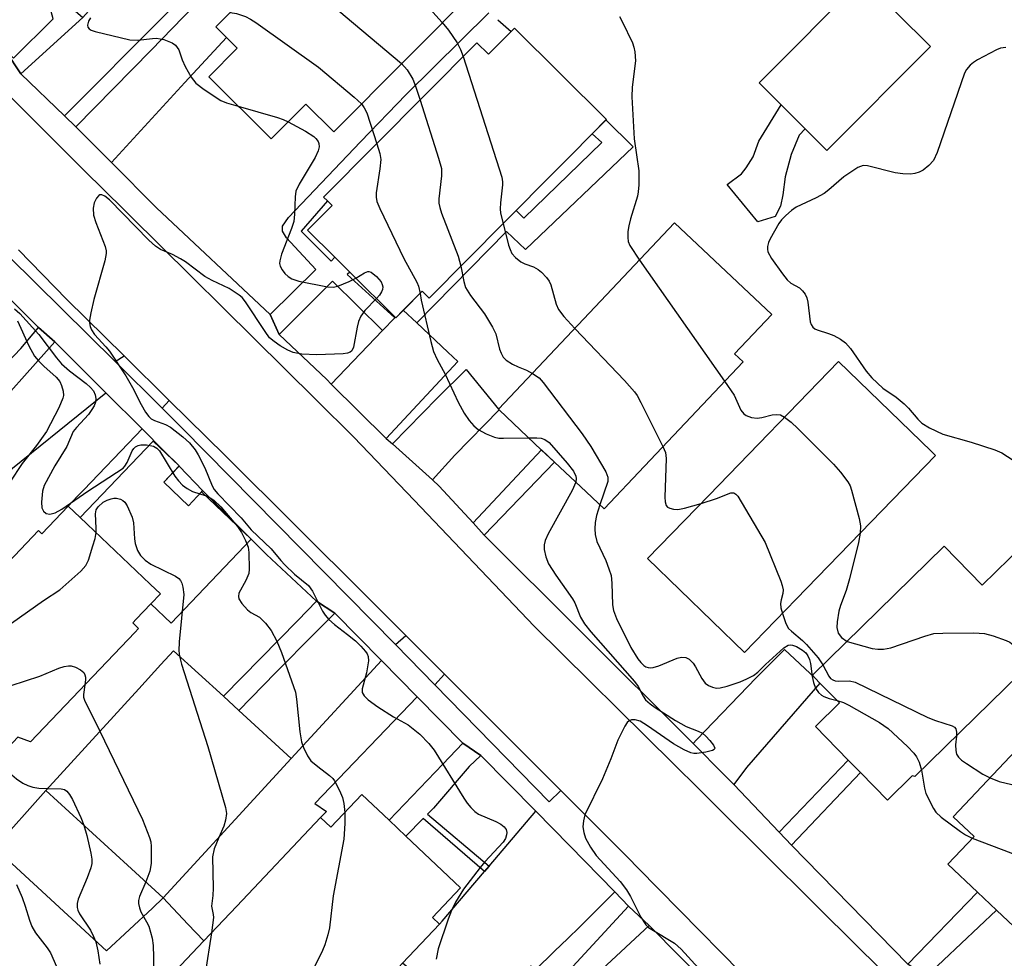
# Model space of a CAD drawing. Units: inches. Extents: x 1309758 to 1315758, y 473450 to 477451.
# Drawn here: x 1310238 to 1310428, y 474891 to 475071 of the extents above; entities that cross this region are included whole.
import ezdxf

# ---------------------------------------------------------------- set-up
doc = ezdxf.new("R2010")
doc.units = ezdxf.units.IN
doc.header["$MEASUREMENT"] = 0
for name, color, linetype in [('BLDG-Footprint', 5, 'Continuous'), ('CULTRL-Pad', 6, 'Continuous'), ('TRANS-Driveway', 251, 'Continuous'), ('TRANS-Non Street Sidewalk', 7, 'Continuous'), ('TRANS-Road', 130, 'Continuous'), ('TRANS-Street Sidewalk', 7, 'Continuous'), ('Undefined', 1, 'Continuous')]:
    doc.layers.add(name, color=color, linetype=linetype)

msp = doc.modelspace()

# ---------------------------------------------------------------- linework, layer by layer
at = {"layer": 'BLDG-Footprint'}
for points, elevation in [([(1310326.37, 475077.56), (1310298.66, 475049.64), (1310293.29, 475054.98), (1310286.64, 475048.28), (1310274.63, 475060.2), (1310280.11, 475065.71), (1310278, 475067.81), (1310275.98, 475069.81), (1310279.89, 475073.75), (1310285.08, 475078.98), (1310313.47, 475107.58), (1310318.38, 475102.71), (1310326.16, 475094.98), (1310317.55, 475086.31)], 191.11), ([(1310413.45, 475066.06), (1310393.55, 475046.06), (1310389.38, 475050.21), (1310384.76, 475054.81), (1310380.48, 475059.06), (1310400.38, 475079.06)], 184.63), ([(1310333.41, 475069.57), (1310351.11, 475052), (1310331.58, 475032.33), (1310317.02, 475017.66), (1310315.68, 475018.98), (1310312.05, 475015.32), (1310310.6, 475013.87), (1310310.51, 475013.96), (1310301.76, 475022.65), (1310298.86, 475025.53), (1310293.63, 475030.72), (1310298.33, 475035.46), (1310297.44, 475036.35), (1310296.72, 475037.06), (1310326.2, 475066.76), (1310328.43, 475064.55), (1310332.77, 475068.92)], 188.18), ([(1310358.44, 474985.34), (1310350.66, 474977.1), (1310347.19, 474980.38), (1310341.14, 474986.09), (1310338.64, 474988.44), (1310330.46, 474996.17), (1310330.37, 474996.27), (1310364.24, 475032.14), (1310382.91, 475014.52), (1310375.77, 475006.97), (1310377.4, 475005.42)], 186.39), ([(1310387.65, 474959.76), (1310377.7, 474949.49), (1310359.05, 474967.55), (1310370.83, 474979.71), (1310395.79, 475005.49), (1310413.62, 474988.22), (1310414.44, 474987.42), (1310412.34, 474985.25)], 185.86), ([(1310249.9, 474975.46), (1310263.37, 474962.64), (1310265.31, 474960.79), (1310263.48, 474958.87), (1310260.68, 474955.92), (1310259.99, 474955.2), (1310260.53, 474954.68), (1310261.12, 474954.12), (1310260.38, 474953.34), (1310240.34, 474932.29), (1310237.91, 474933.21), (1310232.14, 474927.15), (1310229.17, 474924.02), (1310213.06, 474939.35), (1310214.26, 474940.61), (1310222.59, 474949.36), (1310220.94, 474950.94), (1310221.03, 474951.04), (1310241.89, 474972.95), (1310242.53, 474972.35), (1310247.58, 474977.66)], 198.79), ([(1310431.28, 474970.15), (1310441.53, 474959.68), (1310431.05, 474949.42), (1310432.87, 474947.56), (1310427.89, 474942.68), (1310410.48, 474925.62), (1310409.94, 474925.76), (1310405.2, 474921.11), (1310399.97, 474926.45), (1310397.65, 474928.81), (1310391.33, 474935.27), (1310395.94, 474939.79), (1310394.23, 474941.55), (1310392.19, 474943.62), (1310391.28, 474944.55), (1310390.74, 474945.11), (1310416.07, 474969.92), (1310423.4, 474962.43)], 187.14), ([(1310274.7, 474911.92), (1310265.87, 474902.29), (1310261.31, 474906.46), (1310258.96, 474908.61), (1310243.27, 474922.98), (1310261.18, 474942.54), (1310265.41, 474947.16), (1310267.85, 474949.83), (1310277.42, 474941.07), (1310280.42, 474938.32), (1310290.45, 474929.14), (1310276.12, 474913.48)], 199.51), ([(1310446.98, 474943.79), (1310465.43, 474926.37), (1310452.94, 474913.14), (1310438.73, 474898.09), (1310436.67, 474900.04), (1310431.67, 474894.75), (1310426.18, 474899.93), (1310422.52, 474903.39), (1310416.8, 474908.79), (1310421.84, 474914.14), (1310417.85, 474917.91), (1310434.22, 474935.24), (1310436.74, 474937.91), (1310439.22, 474935.56)], 188.41), ([(1310309.31, 474917.23), (1310312.53, 474914.18), (1310323.06, 474904.21), (1310317.66, 474898.51), (1310318.99, 474897.25), (1310311.9, 474889.77), (1310310.45, 474888.24), (1310309.15, 474886.86), (1310312.77, 474883.44), (1310306.12, 474876.42), (1310302.97, 474879.4), (1310289.81, 474865.5), (1310281.24, 474873.62), (1310269.11, 474885.11), (1310267.06, 474887.06), (1310273.64, 474894.02), (1310274.97, 474895.42), (1310280.01, 474900.74), (1310296.14, 474917.77), (1310298.11, 474915.91), (1310304.06, 474922.2)], 195.57)]:
    msp.add_lwpolyline(points, close=True, dxfattribs=dict(at, elevation=elevation))
at = {"layer": 'CULTRL-Pad'}
for points in [[(1310265.95, 474982.28), (1310270.72, 474977.74), (1310273.24, 474980.39), (1310282.76, 474971.32), (1310267.38, 474955.16), (1310263.49, 474958.87), (1310265.31, 474960.79), (1310263.37, 474962.64), (1310249.9, 474975.46), (1310263.89, 474990.16), (1310268.9, 474985.38)], [(1310263.77, 474900.33), (1310254.96, 474892.14), (1310233.38, 474911.96), (1310243.27, 474922.98), (1310258.96, 474908.61), (1310261.31, 474906.46), (1310265.87, 474902.29)]]:
    msp.add_lwpolyline(points, close=True, dxfattribs=at)
at = {"layer": 'TRANS-Driveway'}
for points in [[(1310246.85, 475052.69), (1310238.45, 475060.81), (1310250.36, 475071.6), (1310252.64, 475074.1), (1310252.36, 475074.67), (1310280.2, 475103.01), (1310276.24, 475106.91), (1310285.73, 475116.57), (1310286.27, 475116.15), (1310286.31, 475116.2), (1310292.03, 475122.06), (1310304.37, 475110.47)], [(1310255.88, 475043.75), (1310249.03, 475050.61), (1310263.55, 475065.35), (1310275.87, 475078.12), (1310279.89, 475073.75), (1310275.98, 475069.81), (1310278, 475067.81), (1310270.02, 475059.16)], [(1310314.63, 475012.89), (1310320.62, 475007.27), (1310322.52, 475005.49), (1310308.73, 474990.68), (1310298.16, 475001.13), (1310308.02, 475011.44), (1310310.42, 475013.88), (1310310.51, 475013.96), (1310310.6, 475013.87), (1310312.04, 475015.32)], [(1310267.03, 474997.96), (1310265.63, 474996.5), (1310256.58, 475005.44), (1310258.31, 475006.56)], [(1310317.65, 474982.68), (1310309.97, 474989.65), (1310318.64, 474998.51), (1310324.15, 475003.95), (1310330.37, 474996.27), (1310330.46, 474996.17), (1310321.96, 474987.45)], [(1310261.78, 474992.49), (1310260.53, 474991.19), (1310250.59, 474980.8), (1310249.39, 474979.54), (1310247.58, 474977.66), (1310242.53, 474972.35), (1310241.89, 474972.95), (1310221.03, 474951.04), (1310216.72, 474956.03), (1310212.41, 474961.02), (1310232.33, 474981.73), (1310232.19, 474981.87), (1310233.15, 474981.98), (1310254.8, 474999.45)], [(1310319.97, 474945.32), (1310318.12, 474943.3), (1310310.56, 474951.03), (1310312.52, 474952.77)], [(1310375.62, 474924.08), (1310373.8, 474925.98), (1310367.78, 474931.98), (1310368.45, 474932.7), (1310379.93, 474944.65), (1310385.39, 474950.09), (1310391.28, 474944.55), (1310392.19, 474943.62), (1310378.09, 474927.39)], [(1310314.74, 474940.96), (1310295.01, 474920.45), (1310297.25, 474918.94), (1310296.14, 474917.77), (1310280.01, 474900.74), (1310274.98, 474895.42), (1310273.64, 474894.02), (1310270.6, 474897.26), (1310265.87, 474902.29), (1310274.7, 474911.92), (1310276.12, 474913.48), (1310290.45, 474929.14), (1310307.82, 474947.99)], [(1310352.71, 474903.47), (1310345.94, 474896.69), (1310343.7, 474894.52), (1310341.13, 474892.03), (1310337.4, 474888.43), (1310336.59, 474889.23), (1310312.02, 474864.39), (1310313.11, 474863.31), (1310305.26, 474855.38), (1310298.39, 474862.04), (1310319.19, 474883.87), (1310311.9, 474889.77), (1310318.99, 474897.25), (1310319.53, 474897.83), (1310327.63, 474907.36), (1310328.53, 474908.41), (1310337.52, 474919), (1310344, 474912.37)]]:
    msp.add_lwpolyline(points, close=True, dxfattribs=at)
at = {"layer": 'TRANS-Non Street Sidewalk'}
for points in [[(1310250.36, 475071.6), (1310238.45, 475060.81), (1310235.58, 475065.16), (1310235.54, 475065.21), (1310237.02, 475063.82), (1310244.71, 475071.39), (1310243.59, 475075.49), (1310243.99, 475077.89), (1310246.43, 475080.5), (1310250, 475076.99), (1310247.49, 475074.11)], [(1310383.57, 475033.38), (1310380.22, 475032.34), (1310374.34, 475039.49), (1310377.1, 475041.58), (1310377.99, 475042.7), (1310379.33, 475044.86), (1310380.46, 475047.84), (1310384.76, 475054.81), (1310389.38, 475050.21), (1310388.21, 475049.02), (1310386.64, 475045.3), (1310385.52, 475040.98), (1310385.06, 475037.55), (1310384.61, 475035.32)], [(1310314.63, 475012.89), (1310312.04, 475015.32), (1310315.68, 475018.98), (1310317.02, 475017.66), (1310331.58, 475032.33), (1310333.77, 475034.53), (1310335.23, 475033.02), (1310350.25, 475047.61), (1310348.36, 475049.23), (1310351.03, 475051.92), (1310356.24, 475046.74), (1310335.53, 475026.98), (1310331.92, 475030.46)], [(1310244.99, 475009.24), (1310241.29, 475005.08), (1310234.38, 474997.39), (1310231.34, 474994.34), (1310228.16, 474997.4), (1310230.73, 474999.91), (1310238.46, 475007.95), (1310241.85, 475012)], [(1310327.59, 474972.04), (1310325.51, 474974.44), (1310338.65, 474988.45), (1310341.14, 474986.09)], [(1310273.46, 474980.62), (1310273.24, 474980.39), (1310270.72, 474977.74), (1310265.95, 474982.28), (1310268.95, 474985.34)], [(1310298.9, 474957.06), (1310295.08, 474953.3), (1310287.45, 474945.57), (1310280.42, 474938.32), (1310277.42, 474941.07), (1310291.75, 474955.63), (1310295.37, 474959.38)], [(1310326.95, 474929.72), (1310324.71, 474927.59), (1310317.82, 474919.58), (1310316.69, 474918.43), (1310328.53, 474908.41), (1310327.63, 474907.36), (1310315.88, 474917.6), (1310312.53, 474914.18), (1310309.31, 474917.23), (1310319.66, 474928.03), (1310323.52, 474932.05)], [(1310386.73, 474912.42), (1310384.38, 474914.95), (1310397.65, 474928.81), (1310399.97, 474926.45)], [(1310412.56, 474887.1), (1310409.07, 474889.58), (1310422.52, 474903.39), (1310426.18, 474899.93)], [(1310359.32, 474896.98), (1310350.27, 474888.57), (1310344.04, 474881.87), (1310340.86, 474885.01), (1310355.39, 474900.73)]]:
    msp.add_lwpolyline(points, close=True, dxfattribs=at)
msp.add_lwpolyline([(1310330.25, 475071.21), (1310332.77, 475068.92), (1310328.43, 475064.55), (1310326.2, 475066.76), (1310296.72, 475037.06), (1310297.44, 475036.35), (1310292.4, 475030.53), (1310298.17, 475024.78), (1310298.86, 475025.53), (1310301.76, 475022.65), (1310301.25, 475022.17), (1310310.42, 475013.88), (1310308.02, 475011.44), (1310298.4, 475020.92), (1310288.18, 475010.69), (1310286.45, 475014.53), (1310295.23, 475023.19), (1310289.55, 475029.25), (1310288.82, 475030.52), (1310288.82, 475031.5), (1310289.94, 475033.16), (1310303.79, 475047.72), (1310312.56, 475056.79), (1310328.48, 475072.53)], dxfattribs=at)
at = {"layer": 'TRANS-Road'}
for points in [[(1310235.26, 475057.6), (1310251.75, 475041.12), (1310253.4, 475039.5), (1310295.25, 474998.09), (1310302.51, 474990.92), (1310314.1, 474978.77), (1310337.21, 474954.54), (1310364.1, 474928.03), (1310368.92, 474923.27), (1310372.58, 474919.64), (1310399.94, 474892.44), (1310422.12, 474870.74)], [(1310384.96, 474879.8), (1310357.25, 474908.01), (1310355.27, 474910.03), (1310348.36, 474916.94), (1310344.37, 474920.93), (1310342.33, 474922.97), (1310331.97, 474933.33), (1310319.97, 474945.32), (1310312.52, 474952.77), (1310305.03, 474960.26), (1310277.77, 474987.38), (1310267.03, 474997.96), (1310258.31, 475006.56), (1310247.31, 475017.41), (1310238.04, 475026.92)]]:
    msp.add_lwpolyline(points, dxfattribs=at)
at = {"layer": 'TRANS-Street Sidewalk'}
for points in [[(1310427.7, 474869.22), (1310425.5, 474869.13), (1310423.41, 474869.82), (1310422.12, 474870.74), (1310399.94, 474892.44), (1310372.58, 474919.64), (1310368.92, 474923.27), (1310364.1, 474928.03), (1310337.21, 474954.54), (1310314.1, 474978.77), (1310302.51, 474990.92), (1310295.25, 474998.09), (1310253.4, 475039.5), (1310251.75, 475041.12), (1310235.26, 475057.6), (1310232.73, 475060.12), (1310232.68, 475060.18), (1310220.92, 475072.38)], [(1310235.58, 475065.16), (1310238.45, 475060.81), (1310246.85, 475052.69), (1310249.03, 475050.61), (1310255.88, 475043.75), (1310264.58, 475035.05), (1310286.45, 475014.53), (1310288.18, 475010.69), (1310297.31, 475001.98), (1310298.16, 475001.13), (1310308.73, 474990.68), (1310309.97, 474989.65), (1310317.65, 474982.68), (1310318.95, 474981.5), (1310325.51, 474974.44), (1310327.59, 474972.04), (1310346.04, 474953.65), (1310367.78, 474931.98), (1310373.8, 474925.98), (1310375.62, 474924.08), (1310384.38, 474914.95), (1310386.73, 474912.42), (1310409.07, 474889.58)], [(1310236.13, 475025.66), (1310256.58, 475005.44), (1310265.63, 474996.5), (1310267.91, 474994.25), (1310269.5, 474992.64), (1310310.56, 474951.03), (1310318.12, 474943.3), (1310340.13, 474920.8), (1310342.33, 474922.97), (1310344.37, 474920.93), (1310348.36, 474916.94), (1310355.27, 474910.03), (1310357.25, 474908.01), (1310384.96, 474879.8), (1310407.24, 474857.23), (1310408.25, 474855.06), (1310408.51, 474852.68), (1310407.99, 474850.35), (1310406.71, 474848.26), (1310393.35, 474834.47), (1310367.55, 474807.79), (1310337.68, 474777.5)], [(1310377.4, 474878.73), (1310359.32, 474896.98), (1310355.39, 474900.73), (1310352.71, 474903.47), (1310344, 474912.37), (1310337.52, 474919), (1310326.95, 474929.72), (1310323.52, 474932.05), (1310314.74, 474940.96), (1310307.82, 474947.99), (1310298.9, 474957.06), (1310295.37, 474959.38), (1310285.71, 474968.38), (1310282.76, 474971.32), (1310273.46, 474980.62), (1310268.95, 474985.34), (1310268.9, 474985.38), (1310266.04, 474988.24), (1310261.78, 474992.49), (1310254.8, 474999.45), (1310249.35, 475004.89), (1310244.99, 475009.24), (1310241.85, 475012), (1310235.9, 475018)]]:
    msp.add_lwpolyline(points, dxfattribs=at)
at = {"layer": 'Undefined'}
msp.add_line((1310357.47, 475024.97, 186), (1310373.86, 475001.68, 186), dxfattribs=at)
for points, elevation in [([(1310325.19, 475095.95), (1310324.82, 475095.26), (1310324.19, 475094.54), (1310323.67, 475094.09), (1310323.02, 475093.75), (1310322.48, 475093.62), (1310321.63, 475093.55), (1310316.97, 475093.51), (1310315.87, 475093.31), (1310314.92, 475092.92), (1310313.45, 475092.05), (1310309.73, 475089.28), (1310308.94, 475088.54), (1310308.62, 475087.87), (1310308.65, 475086.79), (1310309.17, 475084.18), (1310309.58, 475082.46), (1310310.03, 475081.4), (1310311.11, 475080.03), (1310319.52, 475070.66)], 188), ([(1310286.56, 475080.47), (1310288.1, 475080.13), (1310289.4, 475079.63), (1310295.1, 475076.31), (1310296.62, 475075.35), (1310298.03, 475074.24), (1310311.69, 475062.77)], 190), ([(1310278.76, 475072.61), (1310279.92, 475072.4), (1310281.69, 475071.81), (1310282.67, 475071.3), (1310283.65, 475070.65), (1310295.71, 475062.05), (1310302.62, 475056.32), (1310303.99, 475055.01)], 192), ([(1310251.84, 475071.55), (1310251.49, 475070.94), (1310251.3, 475070.14), (1310251.37, 475069.78), (1310251.6, 475069.46), (1310252.01, 475069.21), (1310252.78, 475068.95), (1310259.44, 475067.35), (1310260.99, 475067.25), (1310263.77, 475067.6), (1310264.57, 475067.63), (1310265.95, 475067.38), (1310267.56, 475066.78), (1310268.21, 475066.28), (1310268.85, 475065.42), (1310269.47, 475063.52), (1310270.08, 475062.2), (1310271.23, 475060.15), (1310272.11, 475059.01), (1310273.73, 475057.76), (1310276.94, 475055.64), (1310278, 475055.21), (1310280.3, 475054.58)], 194), ([(1310319.52, 475070.66), (1310320.74, 475069.19), (1310322.38, 475066.76), (1310323.07, 475065.48), (1310323.57, 475064.1)], 188), ([(1310353.61, 475071.83), (1310354.17, 475070.85), (1310356.13, 475066.74), (1310356.42, 475065.93), (1310356.6, 475065.06), (1310356.69, 475063.31), (1310356.08, 475058.25), (1310356.02, 475056.35), (1310356.48, 475048.29), (1310357.37, 475042.14), (1310357.36, 475039.46), (1310357.25, 475038.07), (1310357.09, 475037.24), (1310355.74, 475032.94), (1310355.41, 475031.56), (1310355.25, 475030.49), (1310355.21, 475029.35), (1310355.32, 475028.53), (1310355.65, 475027.76), (1310357.47, 475024.97)], 186), ([(1310427.96, 475065.89), (1310426.96, 475065.74), (1310426.15, 475065.43), (1310422.48, 475063.48), (1310421.73, 475063), (1310421.1, 475062.46), (1310420.4, 475061.63), (1310420, 475060.9), (1310414.75, 475045.68), (1310414.01, 475044.13), (1310413.12, 475043.15), (1310412.02, 475042.29), (1310411.27, 475041.88), (1310410.47, 475041.6), (1310409.61, 475041.51), (1310408.14, 475041.55), (1310406.68, 475041.74), (1310401.34, 475043.13), (1310400.53, 475043.15), (1310399.49, 475042.76), (1310396.77, 475040.96), (1310393.91, 475038.48), (1310393, 475037.78), (1310391.48, 475036.94), (1310387.63, 475035.14), (1310386.7, 475034.5), (1310385.62, 475033.55), (1310384.82, 475032.73), (1310384.3, 475032.02), (1310382.64, 475029.07), (1310382.32, 475028.34), (1310382.11, 475027.58), (1310382.08, 475027.08), (1310382.19, 475026.57), (1310382.89, 475025.31), (1310384.96, 475022.35), (1310385.87, 475021.18), (1310386.6, 475020.55), (1310388.29, 475019.63), (1310388.85, 475019.07), (1310389.33, 475018.44), (1310389.68, 475017.71), (1310389.88, 475016.9), (1310390.33, 475013.12), (1310390.49, 475012.6), (1310390.83, 475012.05), (1310391.18, 475011.77), (1310391.65, 475011.54), (1310393.82, 475010.88), (1310394.89, 475010.44), (1310396.18, 475009.75), (1310397.12, 475009.09), (1310398.06, 475008), (1310401.08, 475003.64), (1310402.18, 475002.3), (1310404.26, 475000.35), (1310406.86, 474998.58), (1310408.42, 474997.3), (1310409.24, 474996.5), (1310411.02, 474994.36), (1310411.81, 474993.58), (1310413.25, 474992.69), (1310415.86, 474991.5), (1310421.3, 474989.94), (1310425.82, 474988.45), (1310427.18, 474987.88), (1310429.38, 474986.51)], 184), ([(1310311.69, 475062.77), (1310312.78, 475061.55), (1310313.87, 475059.78), (1310314.4, 475058.41), (1310315.26, 475055.73)], 190), ([(1310323.57, 475064.1), (1310330.98, 475040.9), (1310331.13, 475040.04), (1310331.14, 475039.47), (1310330.71, 475035.99), (1310330.65, 475034.83), (1310330.75, 475034.03), (1310331.27, 475032.01)], 188), ([(1310303.99, 475055.01), (1310304.53, 475054.26), (1310305.02, 475053.28), (1310306.95, 475047.36)], 192), ([(1310315.26, 475055.73), (1310318.84, 475044.59), (1310319.37, 475042.61), (1310319.39, 475041.21), (1310318.89, 475036.75), (1310318.9, 475035.93), (1310319.04, 475035.09), (1310319.41, 475033.98), (1310322.6, 475025.71), (1310323.14, 475023.82)], 190), ([(1310280.3, 475054.58), (1310287.84, 475052.42), (1310288.95, 475052.03), (1310289.91, 475051.58)], 194), ([(1310289.91, 475051.58), (1310293.24, 475049.79), (1310294.82, 475048.72), (1310295.23, 475048.35), (1310295.65, 475047.8), (1310295.82, 475047.37), (1310295.88, 475046.74), (1310295.69, 475045.98), (1310295.11, 475044.73), (1310291.99, 475039.55), (1310291.38, 475038.22), (1310291.21, 475037.14), (1310291.14, 475033.8), (1310291, 475032.42), (1310290.56, 475031.04), (1310288.62, 475026.13), (1310288.27, 475024.8), (1310288.24, 475024.29), (1310288.34, 475023.79), (1310288.73, 475023.09), (1310289.27, 475022.42), (1310289.88, 475021.82), (1310290.58, 475021.37), (1310291.96, 475020.95), (1310297.45, 475019.84), (1310298.58, 475019.77), (1310299.42, 475019.95), (1310301.61, 475020.83), (1310302.92, 475021.5)], 194), ([(1310306.95, 475047.36), (1310307.53, 475045.45), (1310307.7, 475044.31), (1310307.55, 475042.55), (1310306.85, 475037.94), (1310306.82, 475037.09), (1310306.98, 475036.26), (1310307.54, 475034.91), (1310312.15, 475025.29), (1310314.67, 475020.74), (1310314.97, 475019.96), (1310315.26, 475018.56)], 192), ([(1310306.87, 475017.57), (1310304.66, 475015.3), (1310303.84, 475014.16), (1310303.45, 475013.15), (1310303.16, 475012.09), (1310302.44, 475008.2), (1310302.11, 475007.53), (1310301.81, 475007.27), (1310301.32, 475007.08), (1310300.49, 475006.95), (1310295.4, 475006.73), (1310292.5, 475006.86), (1310290.86, 475007.22), (1310289.83, 475007.64), (1310288.35, 475008.5), (1310287.17, 475009.29), (1310286.33, 475010.05), (1310285.44, 475011.21), (1310281.7, 475016.96), (1310281.05, 475017.75), (1310280.46, 475018.25), (1310278.57, 475019.48), (1310275.27, 475021.05), (1310273.88, 475021.84), (1310270.14, 475024.61), (1310269.17, 475025.24), (1310267.65, 475026.04), (1310265.33, 475027.03), (1310264.38, 475027.62), (1310263.07, 475028.83), (1310255.51, 475036.54), (1310254.61, 475037.3), (1310254.02, 475037.53), (1310253.65, 475037.51), (1310253.48, 475037.42), (1310253.04, 475036.91), (1310252.59, 475035.96), (1310252.37, 475034.93), (1310252.47, 475033.62), (1310252.92, 475032.23), (1310254.68, 475027.6), (1310254.87, 475026.78), (1310254.9, 475026.22), (1310254.63, 475024.8), (1310252.53, 475017.4), (1310251.91, 475014.86), (1310251.68, 475013.44), (1310251.68, 475012.93), (1310251.8, 475012.23), (1310252.07, 475011.53), (1310252.63, 475010.69), (1310254.84, 475008.3), (1310255.51, 475007.47), (1310258.65, 475002.7), (1310259.97, 475000.48), (1310261.61, 474997.18), (1310262.43, 474995.74), (1310263.06, 474994.89), (1310263.55, 474994.46), (1310264.17, 474994.14), (1310266.31, 474993.37), (1310267.25, 474992.85), (1310269.62, 474991.01), (1310270.9, 474989.81), (1310271.99, 474988.49), (1310272.6, 474987.54), (1310273.86, 474984.99), (1310275.26, 474981.56), (1310275.68, 474980.86), (1310276.33, 474979.99), (1310280.85, 474975.37), (1310282.8, 474973.12), (1310286.64, 474969.43), (1310288.47, 474967.17), (1310289.23, 474966.34), (1310291.14, 474964.58), (1310293.79, 474962.38), (1310294.56, 474961.27), (1310296.5, 474957.43), (1310296.99, 474956.71), (1310297.74, 474955.84), (1310298.81, 474954.86), (1310301.3, 474952.99), (1310302.83, 474951.72), (1310303.85, 474950.73), (1310304.78, 474949.67), (1310305.08, 474949.22), (1310305.28, 474948.73), (1310305.35, 474947.91), (1310304.95, 474945.59), (1310304.12, 474942.53), (1310304.15, 474941.81), (1310304.5, 474941.16), (1310305.29, 474940.4), (1310307.14, 474939.02), (1310310.18, 474937.12), (1310312.97, 474935.57), (1310315.19, 474933.8), (1310316.94, 474932), (1310317.99, 474930.7), (1310323.68, 474921.5), (1310324.33, 474920.53), (1310325.04, 474919.67), (1310325.83, 474918.91), (1310326.51, 474918.43), (1310329.82, 474917), (1310330.82, 474916.47), (1310331.45, 474916), (1310331.86, 474915.46), (1310331.97, 474914.88), (1310331.92, 474914.42), (1310331.67, 474913.73), (1310331.27, 474913.05), (1310327.74, 474909.27), (1310326.81, 474908.15), (1310323.62, 474903.97), (1310322.11, 474901.45), (1310321.31, 474899.89), (1310320.68, 474898.22), (1310318.73, 474892.51), (1310318.34, 474890.52)], 194), ([(1310331.27, 475032.01), (1310332.31, 475027.87), (1310332.57, 475027.04), (1310332.92, 475026.27), (1310333.61, 475025.46), (1310334.67, 475024.64), (1310335.43, 475024.27), (1310337.06, 475023.69), (1310337.97, 475023.19), (1310338.62, 475022.65), (1310339.59, 475021.61), (1310340.09, 475020.93), (1310340.45, 475020.21), (1310341.48, 475016.48), (1310341.92, 475015.48), (1310342.9, 475014.13), (1310345.06, 475011.83)], 188), ([(1310302.92, 475021.5), (1310304.55, 475022.53), (1310305.22, 475022.79), (1310305.44, 475022.8), (1310305.87, 475022.66), (1310306.89, 475021.83), (1310307.78, 475020.76), (1310307.99, 475020.31), (1310308.08, 475019.81), (1310308.03, 475019.31), (1310307.86, 475018.86), (1310307.45, 475018.23), (1310306.87, 475017.57)], 194), ([(1310323.14, 475023.82), (1310323.66, 475020.86), (1310324.03, 475019.68), (1310324.99, 475018.16), (1310327.68, 475014.63), (1310329.23, 475012.1), (1310329.81, 475010.78), (1310330.53, 475007.85), (1310330.85, 475007.05), (1310331.26, 475006.32), (1310331.84, 475005.72), (1310333.06, 475004.96), (1310334.12, 475004.44), (1310335.72, 475003.78), (1310336.89, 475003.17)], 190), ([(1310315.26, 475018.56), (1310315.49, 475017.26), (1310317.33, 475009.29), (1310317.84, 475007.4), (1310318.56, 475005.86), (1310320.11, 475003.05), (1310322.6, 474997.66), (1310323.75, 474995.56), (1310324.7, 474994.11), (1310325.58, 474993.1), (1310326.45, 474992.41), (1310327.98, 474991.58), (1310329.59, 474990.91), (1310330.44, 474990.75), (1310331.29, 474990.7), (1310336.17, 474990.78)], 192), ([(1310237.24, 475015.63), (1310238.29, 475014.71), (1310241.94, 475010.65), (1310245.32, 475006.16), (1310246.28, 475005.03), (1310247.8, 475003.65), (1310251.02, 475001.25), (1310251.88, 475000.45), (1310252.42, 474999.8), (1310252.78, 474999.06), (1310252.91, 474998.37), (1310252.85, 474997.67), (1310252.59, 474996.96), (1310252.15, 474996.22), (1310251.45, 474995.29), (1310249.14, 474992.79), (1310248.52, 474991.99), (1310247.29, 474989.13), (1310245.02, 474985.43), (1310242.98, 474981.63), (1310242.64, 474980.52), (1310242.41, 474978.44), (1310242.48, 474977.31), (1310242.82, 474976.68), (1310243.35, 474976.26), (1310244.02, 474976.11), (1310245.08, 474976.39), (1310246.37, 474977.06), (1310251.33, 474980.54), (1310258.14, 474984.95), (1310258.49, 474985.31), (1310258.93, 474986.02), (1310259.88, 474988.31), (1310260.17, 474988.73), (1310260.55, 474989.07), (1310261.01, 474989.31), (1310261.53, 474989.45), (1310262.64, 474989.45), (1310264.01, 474989.16), (1310264.63, 474988.81), (1310265.17, 474988.3), (1310268.12, 474983.44), (1310268.8, 474982.51), (1310269.57, 474981.69), (1310270.48, 474981.02), (1310271.47, 474980.48), (1310274.11, 474979.63), (1310274.86, 474979.27), (1310275.56, 474978.81), (1310276.91, 474977.54), (1310280.14, 474973.73), (1310280.93, 474972.55), (1310281.68, 474971.06), (1310282.17, 474969.77), (1310282.32, 474968.73), (1310282.38, 474965.55), (1310282.3, 474964.68), (1310281.77, 474963.35), (1310280.43, 474960.94), (1310280.31, 474960.3), (1310280.41, 474959.85), (1310280.95, 474958.94), (1310282.07, 474957.68), (1310282.71, 474957.18), (1310284.36, 474956.28), (1310285.55, 474955.12), (1310286.59, 474953.76), (1310287.71, 474951.65), (1310288.64, 474949.51), (1310291.29, 474941.88), (1310291.52, 474940.53), (1310292.14, 474934.22), (1310292.48, 474932.32), (1310292.84, 474931.22), (1310293.59, 474929.61), (1310294.28, 474928.69), (1310295.57, 474927.56), (1310297.86, 474925.86), (1310298.46, 474925.28), (1310298.81, 474924.81), (1310299.79, 474922.98), (1310300.36, 474921.61), (1310300.62, 474920.46), (1310300.77, 474918.73)], 196), ([(1310237.8, 475013.28), (1310240.01, 475008.49), (1310241.12, 475006.48), (1310241.86, 475005.61), (1310242.89, 475004.6), (1310245.29, 475002.47), (1310245.94, 475001.64), (1310246.29, 475000.86), (1310246.61, 474999.76), (1310246.67, 474998.94), (1310246.57, 474998.41), (1310245.78, 474996.57), (1310243.37, 474992.01), (1310241.48, 474989.34), (1310238.73, 474985.83), (1310236.36, 474982.24)], 198), ([(1310345.06, 475011.83), (1310354.6, 475001.84), (1310356.53, 474999.63), (1310357.01, 474998.91), (1310357.72, 474997.6), (1310361.99, 474989.1)], 188), ([(1310336.89, 475003.17), (1310338.17, 475002.31), (1310338.96, 475001.46), (1310346.44, 474991.56), (1310348.11, 474989.12), (1310351.03, 474984.26), (1310351.42, 474983.21), (1310351.39, 474982.38), (1310349.83, 474977.88)], 190), ([(1310373.86, 475001.68), (1310375.66, 474999.01), (1310376.99, 474996.08), (1310377.52, 474995.43), (1310377.97, 474995.11), (1310379.02, 474994.72), (1310380.13, 474994.6), (1310380.99, 474994.73), (1310383, 474995.21), (1310383.83, 474995.3), (1310384.61, 474995.18), (1310385.4, 474994.76)], 186), ([(1310385.4, 474994.76), (1310386.67, 474993.77), (1310387.96, 474992.61), (1310394.81, 474985.73), (1310396.17, 474984.18), (1310397.58, 474982.31), (1310397.99, 474981.54), (1310398.28, 474980.71), (1310399.73, 474975.28), (1310399.99, 474973.84), (1310399.93, 474972.43)], 186), ([(1310336.17, 474990.78), (1310337.72, 474990.8), (1310338.58, 474990.71), (1310339.29, 474990.45), (1310340.12, 474989.86), (1310343.58, 474985.92), (1310344.8, 474984.37), (1310345.26, 474983.44), (1310345.31, 474982.96), (1310345.21, 474982.25)], 192), ([(1310361.99, 474989.1), (1310362.46, 474987.94), (1310362.64, 474986.8), (1310362.36, 474979.36), (1310362.4, 474978.5), (1310362.62, 474977.79), (1310362.89, 474977.46), (1310363.29, 474977.23), (1310364.03, 474977.05), (1310364.84, 474977.01), (1310366.16, 474977.24), (1310369.34, 474978.18)], 188), ([(1310345.21, 474982.25), (1310344.52, 474980.65), (1310339.9, 474972.33), (1310339.31, 474971.02), (1310339.12, 474970.19), (1310339.12, 474969.34), (1310339.43, 474967.92), (1310339.95, 474966.57), (1310341.36, 474964.38), (1310344.62, 474959.83), (1310345.04, 474959.06), (1310346.16, 474956.31), (1310346.87, 474955.04), (1310348.14, 474953.49), (1310356.53, 474943.91), (1310357.21, 474942.94), (1310358.16, 474941.07), (1310358.65, 474940.42), (1310359.53, 474939.63), (1310360.48, 474938.92), (1310364.43, 474936.42), (1310366.47, 474935.29), (1310368.77, 474934.39), (1310369.59, 474933.98), (1310370.25, 474933.44), (1310371.03, 474932.58), (1310371.7, 474931.7), (1310371.97, 474931.13), (1310371.86, 474930.84), (1310371.52, 474930.64), (1310370.22, 474930.3), (1310368.48, 474930.07), (1310367.92, 474930.09), (1310367.37, 474930.23), (1310366.05, 474930.8), (1310363.99, 474931.92), (1310359.02, 474935.42), (1310357.6, 474936.27), (1310356.63, 474936.58), (1310355.93, 474936.53), (1310355.52, 474936.36), (1310355.13, 474936.01), (1310354.65, 474935.3), (1310353.28, 474932.61), (1310351.97, 474929.04), (1310350.37, 474925.17), (1310346.98, 474918.25), (1310346.68, 474917.12), (1310346.61, 474915.96), (1310346.77, 474914.85), (1310347.1, 474913.78), (1310348.04, 474912.07), (1310349.17, 474910.44), (1310353.75, 474905.44), (1310355, 474903.87), (1310355.73, 474902.6), (1310357.71, 474898.61), (1310358.7, 474897.15), (1310359.23, 474896.64), (1310359.84, 474896.2), (1310364.19, 474893.6), (1310365.5, 474892.45), (1310368.82, 474888.79)], 192), ([(1310252.94, 474972.56), (1310252.97, 474973.41), (1310252.82, 474976.19), (1310252.98, 474976.95), (1310253.34, 474977.51), (1310254.32, 474978.39), (1310255.05, 474978.79), (1310255.81, 474979.08), (1310256.33, 474979.18), (1310256.85, 474979.16), (1310257.61, 474978.97), (1310258.07, 474978.75), (1310258.47, 474978.41), (1310258.94, 474977.71), (1310259.88, 474975.56), (1310260.13, 474974.44), (1310260.34, 474971.33), (1310260.46, 474970.49), (1310260.93, 474969.12), (1310261.5, 474968.13), (1310262.37, 474967.25), (1310263.48, 474966.46), (1310268.19, 474964.21), (1310268.86, 474963.74), (1310269.19, 474963.34), (1310269.41, 474962.86), (1310269.64, 474962.05), (1310269.81, 474960.65), (1310268.94, 474951.52), (1310268.87, 474949.82), (1310268.98, 474948.8)], 198), ([(1310369.34, 474978.18), (1310372.31, 474979.11), (1310375.03, 474980.2), (1310375.64, 474980.2), (1310376.03, 474979.96), (1310376.38, 474979.56), (1310381.66, 474970.67), (1310384.64, 474963.21), (1310384.93, 474962.38), (1310385.1, 474961.54), (1310385.08, 474960.85), (1310384.74, 474959.61), (1310384.63, 474958.9), (1310384.68, 474958.1), (1310384.96, 474956.97)], 188), ([(1310349.83, 474977.88), (1310349.23, 474975.83), (1310348.96, 474974.48), (1310348.88, 474973.29), (1310348.95, 474972.18), (1310349.26, 474970.83), (1310351, 474967.19), (1310351.6, 474965.62), (1310352.01, 474964.29), (1310352.18, 474962.84), (1310352.29, 474958.69), (1310352.47, 474957.57), (1310353.04, 474956.07), (1310355.81, 474950.46), (1310357.17, 474948.25), (1310357.71, 474947.58), (1310358.31, 474947.01), (1310358.71, 474946.76), (1310359.14, 474946.6), (1310359.6, 474946.55), (1310360.13, 474946.61), (1310361.2, 474946.95), (1310364.75, 474948.42), (1310365.58, 474948.61), (1310366.38, 474948.54), (1310367.06, 474948.21), (1310367.8, 474947.48), (1310368.26, 474946.77), (1310369.47, 474944.49), (1310370.12, 474943.61), (1310370.77, 474943.14), (1310371.52, 474942.81), (1310372.3, 474942.63), (1310373.03, 474942.68), (1310374.34, 474943), (1310376.87, 474943.87), (1310378.16, 474944.44), (1310379.38, 474945.09), (1310380.25, 474945.71), (1310381.74, 474947.18), (1310385.27, 474950.39), (1310386.08, 474950.88), (1310386.44, 474950.95), (1310386.93, 474950.9), (1310387.66, 474950.63), (1310388.83, 474949.94), (1310389.45, 474949.43), (1310389.88, 474948.89), (1310390.19, 474948.16), (1310390.39, 474947.37), (1310390.69, 474944.88), (1310390.95, 474943.73), (1310391.35, 474942.67), (1310391.92, 474941.78), (1310392.47, 474941.27), (1310392.93, 474941.01), (1310393.97, 474940.65), (1310395.48, 474940.27)], 190), ([(1310222.52, 474949.43), (1310226.97, 474950.36), (1310230.85, 474951.59), (1310232.3, 474952.19), (1310233.51, 474952.93), (1310242.83, 474959.48), (1310245.96, 474961.58), (1310249.99, 474965.15), (1310250.96, 474966.24), (1310251.45, 474967.26), (1310252.34, 474970.01), (1310252.74, 474971.4), (1310252.94, 474972.56)], 198), ([(1310399.93, 474972.43), (1310399.62, 474970.68), (1310397.91, 474963.69), (1310397.25, 474961.42), (1310396.13, 474958.57), (1310395.85, 474957.44), (1310395.49, 474955.42), (1310395.44, 474954.28), (1310395.7, 474953.23), (1310396.36, 474952.39), (1310397.4, 474951.63)], 186), ([(1310384.96, 474956.97), (1310385.6, 474955.07), (1310386.15, 474954.13), (1310386.69, 474953.59), (1310388.85, 474951.78), (1310389.58, 474951.06), (1310391.84, 474948.45), (1310392.77, 474947.1)], 188), ([(1310397.4, 474951.63), (1310402.24, 474950.27), (1310403.33, 474950.13), (1310404.44, 474950.12), (1310405.85, 474950.38), (1310412.36, 474952.65), (1310414.08, 474953.13), (1310415.85, 474953.25), (1310421.81, 474953.27), (1310423.88, 474953.16), (1310425.54, 474952.7), (1310427.99, 474951.82), (1310428.75, 474951.46), (1310429.36, 474950.98), (1310429.76, 474950.33), (1310430.04, 474949.51), (1310430.91, 474945.64)], 186), ([(1310213.24, 474939.53), (1310216.54, 474940.21), (1310217.96, 474940.33), (1310223.97, 474940.34), (1310228.46, 474940.21), (1310229.63, 474940.29), (1310230.36, 474940.52), (1310231.94, 474941.44), (1310233.78, 474942.23), (1310242.09, 474944.95), (1310245.75, 474946.48), (1310246.82, 474946.79), (1310247.63, 474946.93), (1310248.16, 474946.93), (1310248.96, 474946.71), (1310249.95, 474946.18), (1310250.56, 474945.64), (1310250.8, 474945.22), (1310250.92, 474944.74), (1310250.93, 474944.22), (1310250.78, 474943.25)], 200), ([(1310268.98, 474948.8), (1310269.4, 474947.26), (1310274.44, 474931.44), (1310277.86, 474919.68), (1310278, 474918.54), (1310277.85, 474917.23), (1310277.49, 474916.13), (1310276.54, 474913.94)], 198), ([(1310392.77, 474947.1), (1310393.91, 474944.95), (1310394.24, 474944.53), (1310394.65, 474944.24), (1310395.15, 474944.07), (1310395.68, 474944.01), (1310397.86, 474944.05), (1310398.96, 474943.78), (1310412.92, 474937), (1310414.44, 474936.39), (1310417.65, 474935.4), (1310418.07, 474935.14), (1310418.33, 474934.8), (1310418.48, 474934.15), (1310418.44, 474933.43)], 188), ([(1310250.78, 474943.25), (1310250.53, 474941.43), (1310250.55, 474940.88), (1310250.69, 474940.36), (1310253.67, 474934.34)], 200), ([(1310395.48, 474940.27), (1310396.74, 474939.9), (1310397.78, 474939.39), (1310403.62, 474936.02), (1310405.31, 474934.86), (1310409.04, 474931.45), (1310410.26, 474930.17), (1310410.74, 474929.44), (1310411.28, 474928.4), (1310411.75, 474926.86)], 190), ([(1310253.67, 474934.34), (1310261.89, 474917.4), (1310263.23, 474913.89), (1310263.44, 474913.07), (1310263.53, 474912.19), (1310263.51, 474908.91), (1310263.25, 474907.42), (1310262.51, 474905.36)], 200), ([(1310418.44, 474933.43), (1310418.28, 474931.77), (1310418.31, 474930.68), (1310418.49, 474929.95), (1310418.84, 474929.36), (1310419.44, 474928.8), (1310420.37, 474928.14), (1310423.54, 474926.12), (1310424.92, 474925.39)], 188), ([(1310233.72, 474928.81), (1310234.44, 474928), (1310235.81, 474926.71), (1310237.66, 474925.21), (1310238.86, 474924.4), (1310239.79, 474923.94), (1310240.8, 474923.61), (1310241.92, 474923.42), (1310243.59, 474923.33)], 202), ([(1310411.75, 474926.86), (1310412.32, 474923.42), (1310412.58, 474922.41), (1310414.05, 474919.5), (1310414.5, 474918.79), (1310415.53, 474917.82), (1310419.25, 474915.05), (1310420.21, 474914.41), (1310421.5, 474913.78)], 190), ([(1310424.92, 474925.39), (1310426.7, 474924.72), (1310431.32, 474923.62), (1310433.06, 474923.37), (1310435.7, 474923.27), (1310444.83, 474923.75), (1310447.45, 474924), (1310454.27, 474925.38), (1310457.83, 474926.49), (1310459.5, 474926.85), (1310461.17, 474926.86), (1310462.26, 474926.7), (1310463.08, 474926.4), (1310464.74, 474925.63)], 188), ([(1310243.59, 474923.33), (1310246.21, 474923.31), (1310246.84, 474923.16), (1310247.33, 474922.85), (1310247.83, 474922.22), (1310248.38, 474921.21), (1310250.02, 474917.77), (1310250.6, 474916.26)], 202), ([(1310300.77, 474918.73), (1310300.8, 474916.59), (1310300.59, 474913.61), (1310298.58, 474902.68), (1310297.83, 474896.57), (1310297.55, 474895.17), (1310296.93, 474893.26), (1310296.48, 474892.18), (1310290.26, 474879.58), (1310289.67, 474878.22), (1310289.35, 474877.11), (1310289.37, 474876.02), (1310289.74, 474874.99), (1310290.43, 474874.05), (1310292.99, 474871.14), (1310293.87, 474869.79)], 196), ([(1310250.6, 474916.26), (1310251.17, 474914.28), (1310251.91, 474910.89), (1310252.1, 474909.76), (1310252.13, 474908.93), (1310251.94, 474908.08), (1310251.25, 474906.15), (1310249.46, 474902.07), (1310249.27, 474901.25), (1310249.28, 474900.46), (1310249.4, 474899.95), (1310249.76, 474899.21), (1310251.86, 474896.11), (1310252.47, 474894.89), (1310252.86, 474893.83), (1310253.27, 474892.15), (1310253.68, 474889.57)], 202), ([(1310276.54, 474913.94), (1310275.64, 474911.74), (1310275.33, 474910.23), (1310275.44, 474904.2), (1310275.38, 474902.75), (1310275.16, 474900.73), (1310275.49, 474899.08), (1310275.52, 474898.51), (1310275.13, 474895.59)], 198), ([(1310421.5, 474913.78), (1310428.93, 474910.96), (1310430.17, 474910.25), (1310431.75, 474909.07), (1310432.12, 474908.68), (1310432.39, 474908.25), (1310432.95, 474906.81), (1310433.5, 474905.8), (1310438.27, 474898.53)], 190), ([(1310262.51, 474905.36), (1310261.3, 474902.6), (1310261.12, 474901.81), (1310261.11, 474901.24), (1310261.26, 474900.39), (1310261.54, 474899.59), (1310262.63, 474897.72), (1310263.06, 474896.84), (1310263.71, 474894.58), (1310263.9, 474893.16), (1310263.99, 474890.89), (1310264, 474889.18)], 200), ([(1310237.66, 474904.85), (1310238.69, 474902.37), (1310239.31, 474900.69), (1310240.1, 474898.03), (1310240.58, 474896.79), (1310241.28, 474895.61), (1310243.54, 474892.71), (1310244.14, 474891.75), (1310245.8, 474888.08)], 204), ([(1310275.13, 474895.59), (1310273.91, 474887.73), (1310273.82, 474880.65)], 198)]:
    msp.add_lwpolyline(points, dxfattribs=dict(at, elevation=elevation))

doc.saveas('drawing.dxf')
